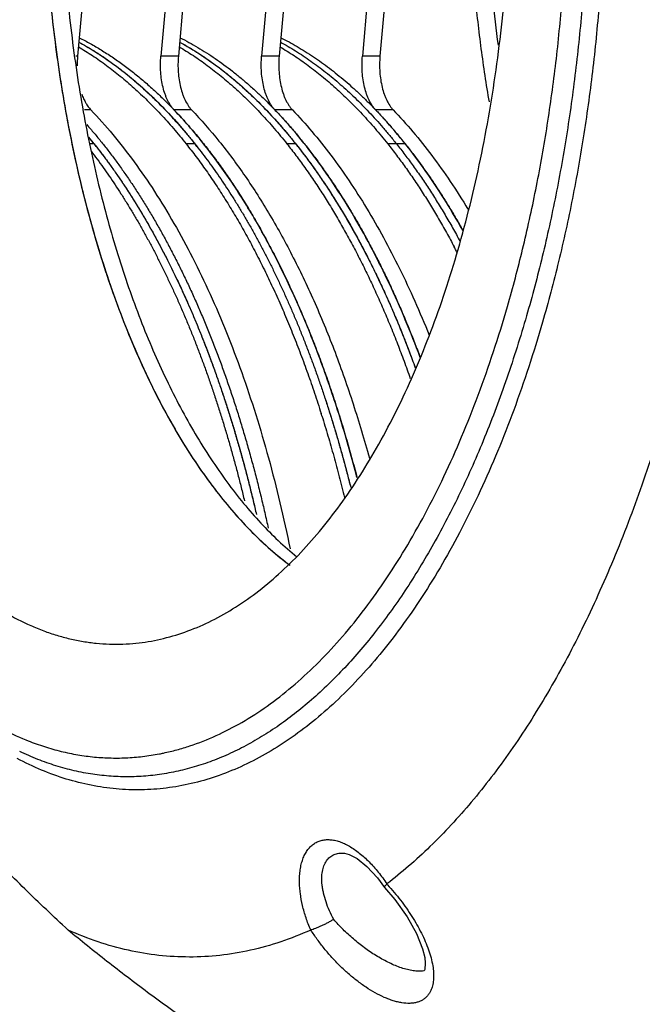
# Model space of a CAD drawing. Units: inches. Extents: x -434 to 9060, y -3512 to 1164.
# Drawn here: x -376 to -314, y -40 to 58 of the extents above; entities that cross this region are included whole.
import ezdxf

# ---------------------------------------------------------------- set-up
doc = ezdxf.new("R2010")
doc.units = ezdxf.units.IN
doc.header["$LTSCALE"] = 0.64311
doc.header["$MEASUREMENT"] = 0
doc.layers.get('0').update_dxf_attribs({"linetype": 'CONTINUOUS'})
doc.layers.add('02___PRT_ALL_AXES', color=7, linetype='CONTINUOUS')

msp = doc.modelspace()

# ---------------------------------------------------------------- linework, layer by layer
at = {"color": 7, "linetype": 'Continuous'}
for p, q in [((-368.019, 76.07), (-369.948, 54.191)), ((-359.792, 76.07), (-361.721, 54.191)), ((-358.06, 76.07), (-359.989, 54.191)), ((-349.833, 76.07), (-351.762, 54.191)), ((-348.101, 76.07), (-350.03, 54.191)), ((-339.873, 76.07), (-341.802, 54.191)), ((-338.141, 76.07), (-340.07, 54.191)), ((-369.948, 54.191), (-370.12, 54.191)), ((-359.989, 54.191), (-361.721, 54.191)), ((-350.03, 54.191), (-351.762, 54.191)), ((-340.07, 54.191), (-341.802, 54.191)), ((-368.645, 48.892), (-369.277, 48.892)), ((-358.685, 48.892), (-360.417, 48.892)), ((-360.389, 48.862), (-360.417, 48.892)), ((-348.726, 48.892), (-350.458, 48.892)), ((-350.429, 48.862), (-350.458, 48.892)), ((-338.767, 48.892), (-340.499, 48.892)), ((-368.316, 45.529), (-368.742, 45.529)), ((-368.404, 45.639), (-368.317, 45.53)), ((-358.357, 45.529), (-359.223, 45.529)), ((-358.445, 45.639), (-358.358, 45.53)), ((-348.397, 45.529), (-349.263, 45.529)), ((-348.485, 45.639), (-348.398, 45.53)), ((-337.572, 45.529), (-339.304, 45.529)), ((-343.584, -24.619), (-343.581, -24.619)), ((-340.317, -27.049), (-339.61, -28.009)), ((-339.607, -28.013), (-339.61, -28.009)), ((-335.877, -36.281), (-335.89, -36.283))]:
    msp.add_line(p, q, dxfattribs=at)
for points in [[(-343.581, -24.619), (-343.104, -24.741), (-342.309, -25.16), (-341.35, -25.928), (-340.317, -27.049)], [(-339.607, -28.013), (-338.584, -29.199), (-337.367, -30.911), (-336.452, -32.565), (-335.86, -34.067), (-335.65, -34.94)], [(-335.648, -34.95), (-335.59, -35.504), (-335.649, -36.119), (-335.704, -36.243), (-335.726, -36.25), (-335.89, -36.283)]]:
    msp.add_lwpolyline(points, dxfattribs=at)
for centre, radius, start, end in [((-360.096, 53.326), 9.89, 174.97891, 180.40852), ((-409.299, 12.944), 52.359, 38.64199, 39.4067), ((-410.446, 12.026), 53.827, 38.03874, 38.49412), ((-400.487, 12.026), 53.827, 38.03874, 38.49412), ((-390.527, 12.026), 53.827, 38.03874, 38.49412), ((-381.681, 10.483), 56.336, 35.95346, 38.5392), ((-403.594, -2.142), 80.165, 27.58621, 27.87434), ((-404.24, -2.48), 80.895, 27.43634, 27.58658), ((-459.295, -16.845), 118.903, 17.35619, 17.47938), ((-366.283, 8.132), 23.352, 280.89972, 281.95246), ((-339.3, -27.764), 0.136, 127.53034, 137.73172), ((-355.164, -42.451), 21.607, 42.85176, 43.15231)]:
    msp.add_arc(centre, radius, start, end, dxfattribs=at)
at = {"color": 3, "linetype": 'Continuous'}
msp.add_arc((-409.39, 12.869), 52.476, 38.48914, 39.40729, dxfattribs=at)
at = {"color": 7, "linetype": 'Continuous'}
for points, start_tangent, end_tangent in [([(-375.918, 163.48), (-374.266, 164.292), (-372.601, 164.983), (-370.925, 165.55), (-369.239, 165.994), (-367.546, 166.314), (-365.849, 166.509), (-364.148, 166.578), (-362.448, 166.523), (-360.75, 166.343), (-359.057, 166.038), (-357.37, 165.609), (-355.692, 165.056), (-354.026, 164.379), (-352.373, 163.581), (-350.736, 162.662), (-349.116, 161.623), (-347.518, 160.466), (-345.941, 159.191), (-342.863, 156.3), (-341.367, 154.686), (-339.901, 152.963), (-337.068, 149.2), (-335.706, 147.165), (-334.382, 145.031), (-331.856, 140.479), (-330.658, 138.066), (-329.504, 135.567), (-327.339, 130.323), (-325.373, 124.775), (-323.616, 118.952), (-322.077, 112.888), (-320.766, 106.613), (-319.689, 100.163), (-318.851, 93.572), (-318.258, 86.875), (-317.913, 80.11), (-317.818, 73.312), (-317.972, 66.518), (-318.376, 59.766), (-319.026, 53.091), (-319.92, 46.53), (-321.053, 40.117), (-322.419, 33.888), (-324.01, 27.879)], (0.883132, 0.469125), (-0.277341, -0.960772)), ([(-375.665, 162.788), (-374.045, 163.501), (-372.413, 164.096), (-370.771, 164.571), (-369.122, 164.926), (-367.467, 165.162), (-365.809, 165.276), (-364.15, 165.27), (-362.492, 165.143), (-360.838, 164.896), (-359.189, 164.529), (-357.548, 164.041), (-355.917, 163.435), (-352.694, 161.868), (-349.536, 159.837), (-347.986, 158.65), (-346.46, 157.351), (-343.482, 154.425), (-342.036, 152.802), (-340.619, 151.074), (-337.886, 147.315), (-336.572, 145.289), (-335.296, 143.169), (-332.864, 138.656), (-331.711, 136.27), (-330.602, 133.802), (-328.523, 128.632), (-326.638, 123.174), (-324.956, 117.455), (-323.486, 111.507), (-322.236, 105.361), (-321.213, 99.049), (-320.423, 92.606), (-319.869, 86.064), (-319.554, 79.459), (-319.48, 72.826), (-319.647, 66.2), (-320.055, 59.615), (-320.701, 53.108), (-321.582, 46.712), (-322.694, 40.46), (-324.03, 34.385), (-325.583, 28.524)], (0.902143, 0.431436), (-0.277341, -0.960772)), ([(-327.471, 29.451), (-325.971, 35.108), (-324.676, 40.968), (-323.595, 46.997), (-322.733, 53.165), (-322.094, 59.441), (-321.682, 65.793), (-321.498, 72.187), (-321.544, 78.591), (-321.819, 84.973), (-322.322, 91.298), (-323.051, 97.535), (-324.001, 103.651), (-325.167, 109.616), (-326.545, 115.398), (-328.126, 120.968), (-329.902, 126.297), (-331.865, 131.357), (-334.004, 136.123), (-336.309, 140.571), (-338.767, 144.676), (-341.365, 148.419), (-344.091, 151.78), (-346.931, 154.742), (-349.869, 157.288), (-352.891, 159.408), (-355.981, 161.088), (-357.547, 161.761), (-359.124, 162.322), (-360.71, 162.769), (-362.302, 163.102), (-363.9, 163.32), (-365.501, 163.424), (-367.102, 163.413), (-368.702, 163.287), (-370.299, 163.047), (-371.891, 162.692), (-373.475, 162.223), (-375.05, 161.641)], (0.277341, 0.960772), (-0.926269, -0.376862)), ([(-332.346, 35.081), (-331.17, 39.474), (-330.136, 44.011), (-329.248, 48.671), (-328.512, 53.433), (-327.929, 58.28), (-327.501, 63.191), (-327.121, 73.127), (-327.169, 78.111), (-327.376, 83.079), (-327.741, 88.01), (-328.263, 92.885), (-328.939, 97.683), (-329.767, 102.385), (-330.744, 106.972), (-331.865, 111.424), (-333.126, 115.725), (-334.521, 119.856), (-336.045, 123.8), (-337.692, 127.541), (-339.456, 131.065), (-341.328, 134.356), (-343.301, 137.402), (-345.367, 140.19), (-347.518, 142.708), (-349.746, 144.946), (-352.04, 146.896), (-354.391, 148.548), (-356.791, 149.897), (-359.228, 150.937), (-360.459, 151.34), (-361.694, 151.664), (-362.935, 151.909), (-364.178, 152.074)], (0.277341, 0.960772), (-0.99493, 0.100573)), ([(-404.825, 118.772), (-406.077, 114.12), (-407.191, 109.325), (-408.161, 104.407), (-408.983, 99.384), (-410.175, 89.091), (-410.541, 83.857), (-410.752, 78.588), (-410.806, 73.303), (-410.704, 68.022), (-410.446, 62.762), (-410.033, 57.541), (-408.747, 47.293), (-406.866, 37.419), (-405.709, 32.666), (-404.415, 28.059), (-402.986, 23.613), (-401.428, 19.343), (-399.746, 15.266), (-397.947, 11.394), (-396.037, 7.742), (-394.022, 4.323), (-391.909, 1.148), (-389.706, -1.772), (-387.421, -4.426), (-385.061, -6.805), (-382.635, -8.901), (-380.151, -10.706), (-377.618, -12.214), (-375.045, -13.42)], (-0.277341, -0.960772), (0.926339, -0.37669)), ([(-399.949, 113.142), (-401.18, 108.528), (-402.254, 103.757), (-403.166, 98.853), (-403.911, 93.838), (-404.487, 88.736), (-404.891, 83.567), (-405.175, 73.125), (-404.759, 62.702), (-403.65, 52.483), (-402.842, 47.508), (-401.868, 42.652), (-400.735, 37.938), (-399.446, 33.386), (-398.007, 29.017), (-396.425, 24.85), (-394.707, 20.905), (-392.862, 17.199), (-390.896, 13.748), (-388.819, 10.568), (-386.64, 7.674), (-384.369, 5.078), (-382.016, 2.792), (-379.592, 0.827), (-377.108, -0.81), (-374.574, -2.11), (-373.292, -2.631), (-372.003, -3.067), (-370.706, -3.416), (-369.405, -3.678), (-368.1, -3.853), (-366.793, -3.94), (-365.485, -3.939), (-364.177, -3.851)], (-0.277341, -0.960772), (0.994924, 0.100631)), ([(-368.312, 111.611), (-369.281, 108.036), (-370.151, 104.359), (-371.587, 96.749), (-372.603, 88.874), (-372.949, 84.866), (-373.186, 80.826), (-373.313, 76.766), (-373.33, 72.698), (-373.033, 64.587), (-372.72, 60.568), (-372.298, 56.588), (-371.77, 52.66), (-371.135, 48.795), (-369.557, 41.3), (-368.618, 37.692), (-367.583, 34.191), (-366.454, 30.807), (-365.235, 27.551), (-363.929, 24.432), (-362.541, 21.458), (-361.075, 18.64), (-359.534, 15.985), (-357.923, 13.501), (-356.248, 11.195), (-354.512, 9.074), (-352.722, 7.145), (-348.997, 3.882)], (-0.277341, -0.960772), (0.800149, -0.599801)), ([(-330.134, 92.932), (-330.725, 87.575), (-331.119, 82.14), (-331.313, 76.663), (-331.305, 71.173), (-330.69, 60.272), (-330.085, 54.917), (-329.286, 49.666)], (-0.12854, -0.991704), (0.169903, -0.985461)), ([(-369.825, 55.591), (-369.075, 55.168), (-368.329, 54.718), (-367.587, 54.241), (-366.85, 53.736), (-365.391, 52.647), (-364.669, 52.062), (-363.952, 51.451), (-363.241, 50.814), (-362.536, 50.15), (-361.837, 49.461), (-361.145, 48.747), (-360.459, 48.007), (-359.781, 47.242), (-359.109, 46.453), (-358.445, 45.639)], (0.878456, -0.477823), (0.624487, -0.781035)), ([(-359.865, 55.591), (-359.116, 55.168), (-358.37, 54.718), (-357.628, 54.241), (-356.891, 53.736), (-355.431, 52.647), (-354.709, 52.062), (-353.993, 51.451), (-353.282, 50.814), (-352.577, 50.15), (-351.878, 49.461), (-351.186, 48.747), (-350.5, 48.007), (-349.821, 47.242), (-349.15, 46.453), (-348.485, 45.639)], (0.878456, -0.477823), (0.624487, -0.781035)), ([(-369.866, 55.124), (-369.165, 54.699), (-368.469, 54.251), (-367.776, 53.778), (-367.087, 53.282), (-365.723, 52.218), (-365.049, 51.651), (-364.379, 51.061), (-363.714, 50.448), (-363.055, 49.812), (-362.401, 49.153), (-361.753, 48.472), (-361.111, 47.769), (-360.475, 47.044), (-359.846, 46.297), (-359.223, 45.529)], (0.862208, -0.506554), (0.622416, -0.782686)), ([(-359.906, 55.124), (-359.206, 54.699), (-358.509, 54.251), (-357.816, 53.778), (-357.128, 53.282), (-355.764, 52.218), (-355.089, 51.651), (-354.419, 51.061), (-353.755, 50.448), (-353.095, 49.812), (-352.442, 49.153), (-351.794, 48.472), (-351.152, 47.769), (-350.516, 47.044), (-349.886, 46.297), (-349.263, 45.529)], (0.862208, -0.506554), (0.622416, -0.782686)), ([(-349.947, 55.124), (-349.247, 54.699), (-348.55, 54.251), (-347.857, 53.778), (-347.169, 53.282), (-345.805, 52.218), (-345.13, 51.651), (-344.46, 51.061), (-343.795, 50.448), (-343.136, 49.812), (-342.482, 49.153), (-341.834, 48.472), (-341.192, 47.769), (-340.556, 47.044), (-339.927, 46.297), (-339.304, 45.529)], (0.862208, -0.506554), (0.622416, -0.782686)), ([(-360.417, 48.892), (-360.588, 49.089), (-360.751, 49.312), (-361.048, 49.831), (-361.18, 50.125), (-361.301, 50.438), (-361.502, 51.116), (-361.648, 51.849), (-361.734, 52.619), (-361.758, 53.406), (-361.721, 54.191)], (-0.691068, 0.72279), (0.087817, 0.996137)), ([(-359.989, 54.191), (-360.026, 53.406), (-360.002, 52.619), (-359.916, 51.849), (-359.77, 51.116), (-359.569, 50.438), (-359.448, 50.125), (-359.316, 49.831), (-359.019, 49.312), (-358.856, 49.089), (-358.685, 48.892)], (-0.087817, -0.996137), (0.691068, -0.72279)), ([(-350.458, 48.892), (-350.629, 49.089), (-350.792, 49.312), (-351.089, 49.831), (-351.221, 50.125), (-351.341, 50.438), (-351.543, 51.116), (-351.688, 51.849), (-351.775, 52.619), (-351.799, 53.406), (-351.762, 54.191)], (-0.691068, 0.72279), (0.087817, 0.996137)), ([(-350.03, 54.191), (-350.067, 53.406), (-350.043, 52.619), (-349.956, 51.849), (-349.811, 51.116), (-349.609, 50.438), (-349.489, 50.125), (-349.357, 49.831), (-349.06, 49.312), (-348.897, 49.089), (-348.726, 48.892)], (-0.087817, -0.996137), (0.691068, -0.72279)), ([(-340.499, 48.892), (-340.67, 49.089), (-340.833, 49.312), (-341.13, 49.831), (-341.262, 50.125), (-341.382, 50.438), (-341.583, 51.116), (-341.729, 51.849), (-341.815, 52.619), (-341.84, 53.406), (-341.802, 54.191)], (-0.691068, 0.72279), (0.087817, 0.996137)), ([(-340.07, 54.191), (-340.108, 53.406), (-340.083, 52.619), (-339.997, 51.849), (-339.851, 51.116), (-339.65, 50.438), (-339.53, 50.125), (-339.398, 49.831), (-339.1, 49.312), (-338.938, 49.089), (-338.767, 48.892)], (-0.087817, -0.996137), (0.691068, -0.72279)), ([(-369.533, 50.451), (-369.347, 49.985), (-369.135, 49.565), (-368.9, 49.199), (-368.645, 48.892)], (0.331037, -0.943618), (0.691068, -0.72279)), ([(-368.645, 48.892), (-366.469, 46.452), (-364.368, 43.759), (-362.35, 40.825), (-360.422, 37.659), (-358.589, 34.272), (-356.86, 30.676), (-355.239, 26.883), (-353.731, 22.906)], (0.691068, -0.72279), (0.335713, -0.941964)), ([(-342.337, 12.519), (-343.936, 18.181), (-345.747, 23.582), (-346.729, 26.174), (-347.76, 28.69), (-349.961, 33.475), (-351.129, 35.738), (-352.339, 37.91), (-353.59, 39.988), (-354.88, 41.968), (-357.569, 45.627), (-358.963, 47.299), (-360.389, 48.862)], (-0.249599, 0.968349), (-0.690395, 0.723432)), ([(-358.685, 48.892), (-355.977, 45.801), (-353.388, 42.32), (-352.143, 40.439), (-350.934, 38.468), (-348.628, 34.268), (-346.482, 29.74), (-344.508, 24.91), (-342.717, 19.803), (-341.118, 14.447)], (0.691068, -0.72279), (0.264488, -0.964389)), ([(-336.093, 24.411), (-337.566, 28.136), (-339.141, 31.691), (-340.812, 35.064), (-342.575, 38.245), (-344.424, 41.225), (-346.354, 43.993), (-348.358, 46.542), (-350.429, 48.862)], (-0.349626, 0.936889), (-0.690395, 0.723432)), ([(-348.726, 48.892), (-346.799, 46.748), (-344.93, 44.406), (-343.124, 41.873), (-341.387, 39.157), (-339.722, 36.264), (-338.135, 33.202), (-336.629, 29.98), (-335.208, 26.605)], (0.691068, -0.72279), (0.37075, -0.928733)), ([(-337.616, 45.583), (-338.324, 46.453), (-340.499, 48.892)], (-0.623459, 0.781856), (-0.691068, 0.72279)), ([(-338.767, 48.892), (-336.824, 46.729), (-334.94, 44.365), (-333.12, 41.807), (-331.37, 39.063)], (0.691068, -0.72279), (0.517245, -0.855837)), ([(-368.618, 44.807), (-368.012, 44.003), (-367.412, 43.178), (-366.82, 42.332), (-366.235, 41.467), (-365.658, 40.582), (-365.088, 39.677), (-364.526, 38.752), (-363.972, 37.809), (-363.427, 36.847), (-362.889, 35.866), (-362.36, 34.867), (-361.84, 33.85), (-361.328, 32.815), (-360.826, 31.763), (-360.332, 30.694), (-359.848, 29.608), (-359.373, 28.506), (-358.907, 27.388), (-358.452, 26.253), (-358.006, 25.104), (-357.569, 23.939), (-357.143, 22.76), (-356.727, 21.566), (-356.322, 20.358), (-355.927, 19.136), (-355.542, 17.901), (-355.168, 16.653), (-354.804, 15.393), (-354.452, 14.12), (-354.11, 12.835), (-353.78, 11.539), (-353.46, 10.232)], (0.609148, -0.793056), (0.232481, -0.972601)), ([(-368.052, 45.194), (-367.413, 44.361), (-366.782, 43.506), (-366.159, 42.628), (-365.543, 41.728), (-364.936, 40.806), (-364.337, 39.863), (-363.747, 38.898), (-363.166, 37.912), (-362.593, 36.905), (-362.03, 35.878), (-361.475, 34.831), (-360.931, 33.764), (-360.396, 32.678), (-359.87, 31.573), (-359.355, 30.449), (-358.85, 29.307), (-358.356, 28.147), (-357.871, 26.969), (-357.398, 25.774), (-356.935, 24.562), (-356.483, 23.334), (-356.042, 22.09), (-355.613, 20.831), (-355.195, 19.556), (-354.788, 18.266), (-354.393, 16.962), (-354.01, 15.644), (-353.638, 14.313), (-353.279, 12.968), (-352.931, 11.61), (-352.596, 10.241), (-352.274, 8.863)], (0.616207, -0.787584), (0.222484, -0.974936)), ([(-359.223, 45.529), (-358.722, 44.889), (-358.225, 44.235), (-357.734, 43.568), (-357.247, 42.887), (-356.764, 42.192), (-356.287, 41.484), (-355.815, 40.763), (-355.348, 40.028), (-354.886, 39.281), (-354.429, 38.52), (-353.977, 37.747), (-353.531, 36.962), (-353.091, 36.164), (-352.656, 35.354), (-352.227, 34.531), (-351.804, 33.697), (-351.386, 32.851), (-350.975, 31.994), (-350.57, 31.125), (-350.17, 30.244), (-349.39, 28.451), (-348.636, 26.614), (-347.907, 24.737), (-347.205, 22.819), (-346.53, 20.862), (-345.883, 18.869)], (0.622416, -0.782686), (0.300363, -0.953825)), ([(-349.263, 45.529), (-348.374, 44.379), (-347.5, 43.186), (-346.64, 41.95), (-345.797, 40.672), (-344.969, 39.351), (-344.158, 37.99), (-343.365, 36.589), (-342.589, 35.149), (-341.831, 33.671), (-341.092, 32.155), (-340.372, 30.603), (-339.672, 29.016), (-338.991, 27.394), (-338.331, 25.739), (-337.692, 24.051), (-337.074, 22.333)], (0.622416, -0.782686), (0.330511, -0.943802)), ([(-348.133, 45.194), (-347.298, 44.099), (-346.476, 42.965), (-345.668, 41.793), (-344.874, 40.583), (-344.094, 39.336), (-343.329, 38.053), (-342.579, 36.734), (-341.845, 35.38), (-341.127, 33.992), (-340.425, 32.571), (-339.741, 31.117), (-339.074, 29.632), (-338.424, 28.116), (-337.792, 26.569), (-337.179, 24.993), (-336.584, 23.389)], (0.616207, -0.787584), (0.340123, -0.940381)), ([(-339.304, 45.529), (-338.429, 44.399), (-337.569, 43.226), (-336.723, 42.011), (-335.892, 40.756), (-335.077, 39.46), (-334.277, 38.125), (-333.495, 36.751), (-332.73, 35.338)], (0.622416, -0.782686), (0.467536, -0.883974)), ([(-331.888, 36.975), (-333.931, 40.399), (-336.077, 43.56)], (-0.488589, 0.872514), (-0.587265, 0.809395)), ([(-364.177, -3.851), (-361.754, -3.454), (-359.349, -2.757), (-356.969, -1.761), (-354.625, -0.471), (-352.326, 1.108), (-350.081, 2.971), (-347.898, 5.109), (-345.785, 7.515), (-343.752, 10.18), (-341.805, 13.092), (-339.953, 16.241), (-338.203, 19.615), (-336.561, 23.2), (-335.033, 26.983), (-333.626, 30.95), (-332.346, 35.081)], (0.994924, 0.100631), (0.277341, 0.960772)), ([(-361.446, -14.714), (-360.142, -14.399), (-358.842, -14.007), (-356.263, -12.995), (-353.718, -11.681), (-351.216, -10.07), (-348.766, -8.167), (-346.376, -5.98), (-344.055, -3.515), (-341.81, -0.782), (-339.649, 2.212), (-337.581, 5.454), (-335.611, 8.933), (-333.747, 12.639), (-331.995, 16.557), (-330.361, 20.676), (-328.851, 24.98), (-327.471, 29.451)], (0.978324, 0.207082), (0.277341, 0.960772)), ([(-325.583, 28.524), (-327.533, 22.352), (-329.725, 16.509), (-330.907, 13.724), (-332.144, 11.037), (-334.773, 5.97), (-336.162, 3.599), (-337.597, 1.34), (-340.597, -2.823), (-342.158, -4.721), (-343.755, -6.492), (-347.048, -9.644), (-348.74, -11.02), (-350.458, -12.259), (-352.199, -13.36), (-353.961, -14.32), (-355.741, -15.138), (-357.535, -15.814), (-359.342, -16.344), (-361.158, -16.73), (-362.98, -16.97), (-364.806, -17.064), (-366.632, -17.011), (-368.455, -16.812), (-370.273, -16.468), (-372.083, -15.978), (-373.881, -15.343), (-375.665, -14.565)], (-0.277341, -0.960772), (-0.902143, 0.431436)), ([(-324.01, 27.879), (-325.368, 23.463), (-326.849, 19.204), (-328.447, 15.118), (-330.157, 11.218), (-331.974, 7.517), (-333.891, 4.025), (-335.903, 0.753), (-338.004, -2.288)], (-0.277341, -0.960772), (-0.591359, -0.806408)), ([(-353.731, 22.906), (-352.345, 18.765), (-351.083, 14.468), (-349.948, 10.03), (-348.946, 5.467)], (0.335713, -0.941964), (0.198408, -0.980119)), ([(-345.51, 20.4), (-344.821, 18.243), (-344.165, 16.046), (-343.543, 13.81), (-342.954, 11.538)], (0.313446, -0.949606), (0.242195, -0.970228)), ([(-311.705, 19.612), (-312.907, 15.648), (-314.192, 11.787), (-317.004, 4.409), (-318.524, 0.907), (-320.118, -2.462), (-321.782, -5.693), (-323.513, -8.779), (-325.308, -11.715), (-327.164, -14.496), (-329.077, -17.116), (-331.045, -19.572), (-335.128, -23.97), (-337.236, -25.904), (-339.383, -27.656)], (-0.277341, -0.960772), (-0.793374, -0.608735)), ([(-345.806, 18.625), (-345.208, 16.651), (-344.636, 14.645), (-344.092, 12.61), (-343.576, 10.545)], (0.298312, -0.954468), (0.234796, -0.972045)), ([(-370.886, -32.221), (-375.153, -28.157), (-379.202, -24.089), (-383.037, -20.02), (-386.66, -15.955), (-390.071, -11.897), (-393.264, -7.851), (-396.229, -3.82), (-398.954, 0.189)], (-0.733284, 0.679922), (-0.54513, 0.838352)), ([(-338.004, -2.288), (-340.089, -4.97), (-342.243, -7.425), (-344.46, -9.645), (-346.733, -11.625), (-349.055, -13.358), (-351.421, -14.84), (-353.823, -16.065), (-356.255, -17.032), (-358.709, -17.737), (-361.178, -18.177), (-363.655, -18.352), (-366.134, -18.261), (-368.607, -17.905), (-371.066, -17.284), (-373.505, -16.4), (-375.918, -15.256)], (-0.591359, -0.806408), (-0.883132, 0.469125)), ([(-375.045, -13.42), (-373.417, -14.019), (-371.779, -14.497), (-370.133, -14.854), (-368.482, -15.088), (-366.827, -15.2), (-365.172, -15.189), (-363.518, -15.055), (-361.867, -14.799)], (0.926339, -0.37669), (0.981961, 0.189085)), ([(-348.02, -27.467), (-348.006, -26.848), (-347.946, -26.261), (-347.839, -25.711), (-347.686, -25.205), (-347.488, -24.748), (-347.245, -24.346), (-346.961, -24.003), (-346.637, -23.723), (-346.277, -23.509), (-345.884, -23.365), (-345.463, -23.289), (-345.018, -23.284), (-344.554, -23.347), (-344.075, -23.478), (-343.585, -23.674), (-343.089, -23.931)], (-0.014743, 0.999891), (0.866543, -0.499103)), ([(-343.089, -23.931), (-342.597, -24.241), (-342.108, -24.604), (-341.624, -25.015), (-341.148, -25.471), (-340.232, -26.5), (-339.383, -27.656)], (0.866543, -0.499103), (0.556339, -0.830955)), ([(-345.781, -27.757), (-345.813, -27.063), (-345.755, -26.423), (-345.69, -26.129), (-345.602, -25.856), (-345.491, -25.606), (-345.357, -25.38), (-345.201, -25.181), (-345.023, -25.009), (-344.826, -24.867), (-344.609, -24.755), (-344.375, -24.674), (-344.125, -24.624), (-343.86, -24.606), (-343.584, -24.619)], (-0.107115, 0.994247), (0.994995, -0.09993)), ([(-346.915, -32.219), (-347.373, -31.011), (-347.716, -29.799), (-347.935, -28.608), (-347.994, -28.029), (-348.02, -27.467)], (-0.393084, 0.919503), (-0.014633, 0.999893)), ([(-344.641, -31.164), (-345.061, -30.306), (-345.397, -29.441), (-345.64, -28.585), (-345.724, -28.166), (-345.781, -27.757)], (-0.475286, 0.879831), (-0.107091, 0.994249)), ([(-339.61, -28.009), (-339.612, -27.965), (-339.606, -27.95), (-339.599, -27.933), (-339.576, -27.893), (-339.545, -27.847), (-339.505, -27.795), (-339.457, -27.737), (-339.401, -27.673)], (-0.556204, 0.831046), (0.672861, 0.739769)), ([(-339.323, -27.756), (-338.664, -28.5), (-338.039, -29.272), (-337.454, -30.066), (-336.911, -30.877), (-336.417, -31.699), (-335.975, -32.527), (-335.591, -33.353), (-335.271, -34.172)], (0.680105, -0.733114), (0.331054, -0.943612)), ([(-344.641, -31.164), (-344.927, -31.334), (-345.232, -31.503), (-345.543, -31.665), (-345.853, -31.815), (-346.152, -31.948), (-346.431, -32.061), (-346.681, -32.15), (-346.893, -32.211)], (-0.851265, -0.524736), (-0.97097, -0.239202)), ([(-335.891, -36.283), (-336.39, -36.291), (-336.657, -36.267), (-336.932, -36.226), (-337.502, -36.097), (-338.089, -35.911), (-338.684, -35.677), (-339.282, -35.4), (-339.876, -35.087), (-340.465, -34.741), (-341.043, -34.366), (-341.609, -33.966), (-342.162, -33.544), (-342.698, -33.101), (-343.713, -32.161), (-344.641, -31.164)], (-0.995201, -0.097852), (-0.651478, 0.758667)), ([(-346.915, -32.219), (-349.878, -33.383), (-352.871, -34.219), (-355.881, -34.721), (-358.9, -34.888), (-361.92, -34.721), (-364.93, -34.22), (-367.922, -33.385), (-370.886, -32.221)], (-0.911554, -0.41118), (-0.911658, 0.410949)), ([(-335.413, -56.038), (-340.395, -53.214), (-345.235, -50.334), (-349.925, -47.407), (-354.457, -44.436), (-358.826, -41.427), (-363.024, -38.385), (-367.046, -35.314), (-370.886, -32.221)], (-0.874863, 0.484371), (-0.770231, 0.637765)), ([(-346.893, -32.211), (-346.899, -32.213), (-346.914, -32.218)], (-0.97097, -0.239202), (-0.911504, -0.41129)), ([(-334.997, -38.108), (-335.144, -38.407), (-335.326, -38.673), (-335.544, -38.904), (-335.797, -39.097), (-336.082, -39.251), (-336.397, -39.365), (-336.74, -39.438), (-337.107, -39.47), (-337.901, -39.415), (-338.321, -39.331), (-338.753, -39.213), (-339.193, -39.06), (-339.64, -38.877), (-340.542, -38.426), (-341.442, -37.874), (-342.33, -37.236), (-343.194, -36.525), (-344.026, -35.751), (-344.819, -34.924), (-345.565, -34.053), (-346.259, -33.146), (-346.893, -32.211)], (-0.378652, -0.925539), (-0.537105, 0.843515)), ([(-335.271, -34.172), (-335.022, -34.979), (-334.852, -35.758)], (0.331054, -0.943612), (0.164854, -0.986318)), ([(-334.852, -35.758), (-334.775, -36.411), (-334.763, -36.725), (-334.77, -37.028), (-334.843, -37.597), (-334.997, -38.108)], (0.164825, -0.986323), (-0.378652, -0.925539))]:
    msp.add_spline(points, degree=3, dxfattribs=dict(at, start_tangent=start_tangent, end_tangent=end_tangent))
at = {"color": 3, "linetype": 'Continuous'}
for points, start_tangent, end_tangent in [([(-328.402, 92.932), (-328.925, 88.294), (-329.301, 83.594), (-329.527, 78.856), (-329.602, 74.1), (-329.526, 69.345), (-329.3, 64.609), (-328.924, 59.911), (-328.399, 55.27)], (-0.12854, -0.991704), (0.128664, -0.991688)), ([(-369.825, 55.591), (-369.069, 55.164), (-368.317, 54.71), (-367.569, 54.228), (-366.826, 53.719), (-365.354, 52.618), (-364.627, 52.027), (-363.904, 51.409), (-363.188, 50.765), (-362.478, 50.094), (-361.774, 49.397), (-361.076, 48.674), (-360.385, 47.926), (-359.702, 47.152), (-359.025, 46.353), (-358.357, 45.529)], (0.878456, -0.477823), (0.622416, -0.782686)), ([(-369.787, 56.023), (-369.24, 55.742), (-368.696, 55.446), (-367.614, 54.811), (-366.54, 54.119), (-365.476, 53.371), (-364.422, 52.566), (-363.379, 51.705), (-362.349, 50.789), (-361.33, 49.819), (-360.325, 48.795), (-359.334, 47.719), (-358.357, 46.59), (-357.396, 45.409), (-356.451, 44.178), (-355.522, 42.897), (-354.611, 41.568), (-353.717, 40.19), (-352.843, 38.766), (-351.987, 37.295), (-351.151, 35.78), (-350.336, 34.221), (-349.542, 32.619), (-348.769, 30.975), (-348.018, 29.292), (-347.29, 27.568), (-346.585, 25.807), (-345.904, 24.009), (-345.247, 22.176), (-344.614, 20.308), (-344.006, 18.407), (-343.424, 16.475), (-342.868, 14.513), (-342.337, 12.521)], (0.894099, -0.447869), (0.249621, -0.968344)), ([(-359.865, 55.591), (-359.109, 55.164), (-358.357, 54.71), (-357.61, 54.228), (-356.866, 53.719), (-355.395, 52.618), (-354.667, 52.027), (-353.945, 51.409), (-353.229, 50.765), (-352.518, 50.094), (-351.814, 49.397), (-351.117, 48.674), (-350.426, 47.926), (-349.742, 47.152), (-349.066, 46.353), (-348.397, 45.529)], (0.878456, -0.477823), (0.622416, -0.782686)), ([(-359.827, 56.023), (-358.949, 55.563), (-358.075, 55.065), (-357.207, 54.531), (-356.345, 53.959), (-354.64, 52.705), (-353.798, 52.024), (-352.963, 51.307), (-352.136, 50.555), (-351.318, 49.767), (-350.508, 48.945), (-349.707, 48.088), (-348.915, 47.197), (-348.134, 46.272), (-347.362, 45.314), (-346.6, 44.324), (-345.85, 43.301), (-345.11, 42.246), (-344.382, 41.16), (-343.666, 40.043), (-342.961, 38.896), (-342.27, 37.719), (-341.59, 36.512), (-340.924, 35.277), (-340.272, 34.014), (-339.633, 32.723), (-339.008, 31.405), (-338.397, 30.06), (-337.8, 28.69), (-337.219, 27.295), (-336.652, 25.875), (-336.101, 24.431)], (0.894099, -0.447869), (0.349808, -0.936821)), ([(-349.906, 55.591), (-349.15, 55.164), (-348.398, 54.71), (-347.65, 54.228), (-346.907, 53.719), (-345.436, 52.618), (-344.708, 52.027), (-343.986, 51.409), (-343.269, 50.765), (-342.559, 50.094), (-341.855, 49.397), (-341.157, 48.674), (-340.467, 47.926), (-339.783, 47.152), (-339.107, 46.353), (-338.438, 45.529)], (0.878456, -0.477823), (0.622416, -0.782686)), ([(-349.868, 56.023), (-349.056, 55.599), (-348.249, 55.144), (-347.446, 54.656), (-346.648, 54.137), (-345.855, 53.587), (-345.068, 53.005), (-344.287, 52.392), (-343.512, 51.749), (-342.744, 51.075), (-341.982, 50.371), (-341.228, 49.637), (-340.481, 48.873), (-339.741, 48.08), (-339.01, 47.258), (-338.287, 46.408), (-337.572, 45.529)], (0.894099, -0.447869), (0.622416, -0.782686)), ([(-369.044, 47.437), (-368.307, 46.578), (-367.578, 45.689), (-366.859, 44.772), (-366.149, 43.825), (-365.448, 42.851), (-364.758, 41.848), (-364.078, 40.818), (-363.408, 39.761), (-362.749, 38.677), (-362.101, 37.567), (-361.464, 36.431), (-360.839, 35.27), (-360.226, 34.083), (-359.624, 32.873), (-359.035, 31.638), (-358.459, 30.381), (-357.895, 29.1), (-357.344, 27.797), (-356.806, 26.472), (-356.282, 25.126), (-355.771, 23.759), (-355.274, 22.371), (-354.791, 20.964), (-354.323, 19.538), (-353.869, 18.094), (-353.429, 16.631), (-353.004, 15.151), (-352.594, 13.655), (-352.2, 12.142), (-351.82, 10.614), (-351.456, 9.07), (-351.107, 7.513)], (0.659863, -0.751386), (0.212791, -0.977098)), ([(-368.316, 45.529), (-367.666, 44.695), (-367.024, 43.838), (-366.39, 42.957), (-365.763, 42.054), (-365.146, 41.128), (-364.536, 40.18), (-363.936, 39.21), (-363.344, 38.218), (-362.761, 37.205), (-362.188, 36.17), (-361.624, 35.115), (-361.07, 34.04), (-360.526, 32.945), (-359.991, 31.83), (-359.467, 30.697), (-358.954, 29.544), (-358.45, 28.372), (-357.958, 27.183), (-357.477, 25.976), (-357.006, 24.752), (-356.547, 23.51), (-356.099, 22.253), (-355.662, 20.979), (-355.238, 19.69), (-354.825, 18.385), (-354.424, 17.065), (-354.035, 15.732), (-353.658, 14.384), (-353.293, 13.023), (-352.941, 11.649), (-352.601, 10.262), (-352.274, 8.863)], (0.622416, -0.782686), (0.222484, -0.974936)), ([(-358.357, 45.529), (-357.745, 44.746), (-357.141, 43.942), (-356.544, 43.117), (-355.954, 42.273), (-355.371, 41.408), (-354.795, 40.524), (-354.227, 39.62), (-353.667, 38.696), (-353.115, 37.754), (-352.571, 36.793), (-352.036, 35.814), (-351.509, 34.816), (-350.99, 33.801), (-350.48, 32.768), (-349.979, 31.718), (-349.487, 30.651), (-349.004, 29.567), (-348.531, 28.467), (-348.067, 27.351), (-347.613, 26.219), (-347.168, 25.072), (-346.733, 23.91), (-346.308, 22.733), (-345.894, 21.541), (-345.489, 20.336), (-345.095, 19.117), (-344.711, 17.885), (-344.338, 16.64), (-343.976, 15.383), (-343.624, 14.113), (-343.284, 12.831), (-342.954, 11.538)], (0.622416, -0.782686), (0.242195, -0.970228)), ([(-348.397, 45.529), (-347.542, 44.424), (-346.7, 43.279), (-345.872, 42.094), (-345.059, 40.87), (-344.26, 39.607), (-343.477, 38.306), (-342.71, 36.968), (-341.959, 35.594), (-341.224, 34.184), (-340.507, 32.74), (-339.807, 31.261), (-339.125, 29.749), (-338.461, 28.205), (-337.816, 26.63), (-337.191, 25.024), (-336.584, 23.389)], (0.622416, -0.782686), (0.34012, -0.940382)), ([(-338.438, 45.529), (-337.605, 44.453), (-336.784, 43.339), (-335.977, 42.188), (-335.183, 40.998), (-334.403, 39.772), (-333.638, 38.51), (-332.888, 37.213), (-332.153, 35.881)], (0.622416, -0.782686), (0.474394, -0.880313)), ([(-337.572, 45.529), (-336.823, 44.565), (-336.085, 43.571), (-335.358, 42.546), (-334.641, 41.491), (-333.935, 40.406), (-333.241, 39.292), (-332.559, 38.148), (-331.889, 36.977)], (0.622416, -0.782686), (0.488629, -0.872492))]:
    msp.add_spline(points, degree=3, dxfattribs=dict(at, start_tangent=start_tangent, end_tangent=end_tangent))
at = {"layer": '02___PRT_ALL_AXES', "color": 7, "linetype": 'Continuous', "start_tangent": (-0.277341, -0.960772), "end_tangent": (0.801203, -0.598393)}
msp.add_spline([(-368.312, 111.611), (-369.281, 108.035), (-370.152, 104.355), (-371.589, 96.738), (-372.15, 92.825), (-372.604, 88.858), (-372.95, 84.847), (-373.186, 80.804), (-373.313, 76.741), (-373.329, 72.671), (-373.03, 64.555), (-372.294, 56.551), (-371.764, 52.621), (-371.128, 48.754), (-370.388, 44.962), (-369.546, 41.256), (-368.605, 37.647), (-367.568, 34.145), (-366.437, 30.76), (-365.216, 27.504), (-363.909, 24.385), (-362.518, 21.412), (-361.049, 18.594), (-359.506, 15.94), (-357.894, 13.457), (-356.216, 11.154), (-354.478, 9.035), (-352.685, 7.108), (-350.843, 5.378), (-348.956, 3.852)], degree=3, dxfattribs=at)
at = {"layer": '02___PRT_ALL_AXES', "color": 3, "linetype": 'Continuous'}
for points, start_tangent, end_tangent in [([(-366.58, 111.611), (-367.55, 108.032), (-368.421, 104.349), (-369.859, 96.725), (-370.42, 92.809), (-370.874, 88.838), (-371.22, 84.824), (-371.456, 80.777), (-371.581, 76.711), (-371.597, 72.637), (-371.296, 64.515), (-370.556, 56.506), (-370.024, 52.573), (-369.387, 48.704)], (-0.277341, -0.960772), (0.177154, -0.984183)), ([(-369.387, 48.704), (-367.867, 41.471), (-366.967, 37.984), (-365.977, 34.596), (-364.9, 31.316), (-363.738, 28.153), (-362.496, 25.116), (-361.176, 22.212), (-359.781, 19.452), (-358.317, 16.84), (-356.786, 14.386), (-355.193, 12.095), (-353.542, 9.974), (-351.838, 8.028), (-348.289, 4.684)], (0.177154, -0.984183), (0.774348, -0.63276))]:
    msp.add_spline(points, degree=3, dxfattribs=dict(at, start_tangent=start_tangent, end_tangent=end_tangent))

doc.saveas('drawing.dxf')
